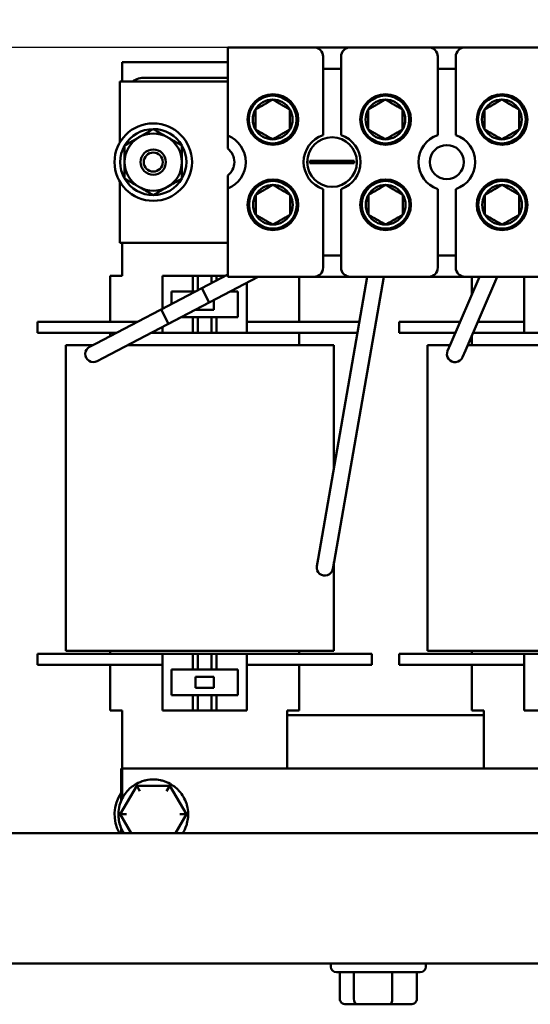
# Model space of a CAD drawing. Units: inches. Extents: x 0.05 to 2.15, y 0.02 to 1.67.
# Drawn here: x 0.65 to 0.75, y 0.71 to 0.89 of the extents above; entities that cross this region are included whole.
import ezdxf

# ---------------------------------------------------------------- set-up
doc = ezdxf.new("R2010")
doc.units = ezdxf.units.IN
doc.header["$LTSCALE"] = 0.1
doc.header["$MEASUREMENT"] = 0
doc.layers.add('Dimension (ANSI)', color=7, linetype='Continuous', lineweight=25)
doc.layers.add('Visible (ANSI)', color=7, linetype='Continuous', lineweight=50)
doc.styles.add('Note Text (ANSI)', font='tahoma.ttf')
doc.dimstyles.new('Default (ANSI)', dxfattribs={"dimscale": 0.1, "dimtxt": 0.1200000047683716, "dimasz": 0.0984251946210861, "dimexe": 0.125, "dimexo": 0.0625, "dimgap": 0.031496062992126, "dimtad": 0, "dimtih": 1, "dimtoh": 1, "dimrnd": 1e-08, "dimzin": 0, "dimdsep": 46, "dimtxsty": 'Note Text (ANSI)', "dimcen": 0.09, "dimdle": 0.3937007874015748, "dimclrd": 256, "dimclre": 256, "dimclrt": 256, "dimadec": 0, "dimazin": 1, "dimtfac": 1, "dimtofl": 0, "dimtmove": 0, "dimatfit": 3, "dimfxl": 1, "dimtolj": 1, "dimtzin": 4, "dimlwd": -1, "dimlwe": -1, "dimarcsym": 0})

# ---------------------------------------------------------------- blocks, each defined once
blk = doc.blocks.new('*D47')
at = {"layer": 'Defpoints', "color": 0, "transparency": 16777216}
for p in [(0.6058694259271905, 1.029366420503479), (0.542877299942938, 0.8820330871701477), (0.7343360925938593, 0.8820330871701477)]:
    blk.add_point(p, dxfattribs=at)
at = {"layer": 'Dimension (ANSI)', "transparency": 16777216}
for p, q in [((0.5996194259271905, 1.029366420503479), (0.5303772999429381, 1.029366420503479)), ((0.542877299942938, 1.019523901041371), (0.542877299942938, 0.964974276390876)), ((0.542877299942938, 0.8918756066322563), (0.542877299942938, 0.9464252312827511)), ((0.7280860925938594, 0.8820330871701477), (0.5303772999429381, 0.8820330871701477))]:
    blk.add_line(p, q, dxfattribs=at)
for points in [[(0.5412368800325865, 1.019523901041371), (0.5445177198532895, 1.019523901041371), (0.542877299942938, 1.029366420503479)], [(0.5412368800325865, 0.8918756066322563), (0.5445177198532895, 0.8918756066322563), (0.542877299942938, 0.8820330871701477)]]:
    blk.add_solid(points, dxfattribs=at)
at = {"layer": 'Dimension (ANSI)', "transparency": 16777216, "insert": (0.5273877090984362, 0.9618246700916632), "char_height": 0.0120000004768372, "attachment_point": 1, "style": 'Note Text (ANSI)'}
blk.add_mtext('\\A1;4.42', dxfattribs=at)

msp = doc.modelspace()

# ---------------------------------------------------------------- linework, layer by layer
at = {"layer": 'Visible (ANSI)'}
for p, q in [((0.6912694259271928, 0.8660043812359411), (0.6912694259271928, 0.8820330871701472)), ((0.6912694259271928, 0.8820330871701472), (0.706902759260526, 0.882033087170147)), ((0.706902759260526, 0.882033087170147), (0.7135027592605259, 0.882033087170147)), ((0.7135027592605259, 0.882033087170147), (0.7277360925938592, 0.8820330871701472)), ((0.7277360925938592, 0.8820330871701472), (0.7343360925938592, 0.8820330871701472)), ((0.7343360925938592, 0.8820330871701472), (0.7485694259271926, 0.8820330871701472)), ((0.7085694259271927, 0.8661014542220545), (0.7085694259271927, 0.8803664205034804)), ((0.7118360925938593, 0.8803664205034806), (0.7118360925938593, 0.8661014542220543)), ((0.7294027592605258, 0.8661014542220543), (0.7294027592605258, 0.8803664205034806)), ((0.7326694259271926, 0.8803664205034806), (0.7326694259271926, 0.8661014542220543)), ((0.6720694259271927, 0.8758664205034802), (0.6720694259271927, 0.8793664205034806)), ((0.6720694259271927, 0.8793664205034806), (0.6912694259271925, 0.8793664205034804)), ((0.7118360925938593, 0.8781497538368142), (0.7085694259271927, 0.8781497538368142)), ((0.7326694259271926, 0.8781497538368139), (0.7294027592605258, 0.8781497538368139)), ((0.6716694259271927, 0.8647583115971061), (0.6716694259271927, 0.8758664205034806)), ((0.6716694259271927, 0.8758664205034806), (0.6912694259271924, 0.8758664205034806)), ((0.6912694259271924, 0.8765330871701479), (0.6762360925938593, 0.8765330871701479)), ((0.6912694259271928, 0.8636492435795972), (0.6912694259271928, 0.8660043812359411)), ((0.7061899973448205, 0.8614178686615135), (0.7076842129610039, 0.8614178686615135)), ((0.7076842129610039, 0.8609816390121148), (0.7061899973448205, 0.8609816390121148)), ((0.7076842129610039, 0.8614178686615135), (0.7127213055600481, 0.8614178686615135)), ((0.7127213055600481, 0.8609816390121148), (0.7076842129610039, 0.8609816390121148)), ((0.7127213055600481, 0.8614178686615135), (0.7142155211762315, 0.8614178686615135)), ((0.7142155211762315, 0.8609816390121148), (0.7127213055600481, 0.8609816390121148)), ((0.6912694259271928, 0.8563951264376868), (0.6912694259271928, 0.8587502640940307)), ((0.6716694259271927, 0.8465330871701473), (0.6716694259271927, 0.8576411960765218)), ((0.6912694259271928, 0.8403664205034806), (0.6912694259271928, 0.8563951264376868)), ((0.7085694259271927, 0.8420330871701474), (0.7085694259271927, 0.8562980534515734)), ((0.7118360925938593, 0.8562980534515734), (0.7118360925938593, 0.8420330871701474)), ((0.7294027592605258, 0.8420330871701474), (0.7294027592605258, 0.8562980534515734)), ((0.7326694259271926, 0.8562980534515734), (0.7326694259271926, 0.8420330871701474)), ((0.6912694259271923, 0.8465330871701473), (0.6716694259271927, 0.8465330871701473)), ((0.6720694259271927, 0.840533087170148), (0.6720694259271927, 0.8465330871701473)), ((0.7085694259271927, 0.844249753836814), (0.7118360925938593, 0.844249753836814)), ((0.7294027592605258, 0.844249753836814), (0.7326694259271926, 0.844249753836814)), ((0.6791653285622831, 0.8344403898802815), (0.6912694259271924, 0.8407919472097146)), ((0.6720694259271927, 0.840533087170148), (0.669902759260526, 0.840533087170148)), ((0.669902759260526, 0.8321997538368145), (0.669902759260526, 0.840533087170148)), ((0.6794027592605261, 0.840533087170148), (0.6794027592605261, 0.834564980309968)), ((0.6849207006946548, 0.840533087170148), (0.6794027592605261, 0.840533087170148)), ((0.6805283208533915, 0.8318429495135312), (0.6967714117047082, 0.8403664205034806)), ((0.6849207006946548, 0.840533087170148), (0.6858194259271926, 0.840533087170148)), ((0.6849207006946548, 0.8376997538368147), (0.6849207006946548, 0.840533087170148)), ((0.6858194259271927, 0.840533087170148), (0.6883194259271928, 0.840533087170148)), ((0.6858194259271926, 0.840533087170148), (0.6858194259271926, 0.8379320902206456)), ((0.6883194259271928, 0.840533087170148), (0.6883194259271928, 0.8392439512248056)), ((0.6883194259271928, 0.840533087170148), (0.6892181511597305, 0.840533087170148)), ((0.6892181511597305, 0.840533087170148), (0.6892181511597305, 0.8397155522592143)), ((0.6907761190167311, 0.840533087170148), (0.6892181511597305, 0.840533087170148)), ((0.706902759260526, 0.8403664205034806), (0.6912694259271928, 0.8403664205034806)), ((0.6947360925938594, 0.8301997538368145), (0.6947360925938594, 0.839298398194463)), ((0.7042360925938592, 0.8321997538368145), (0.7042360925938592, 0.8403664205034806)), ((0.7135027592605259, 0.8403664205034806), (0.706902759260526, 0.8403664205034806)), ((0.707665374061798, 0.7890922705562501), (0.7165977480308687, 0.8403664205034806)), ((0.7105551844728022, 0.7885888420778187), (0.7195752597775491, 0.8403664205034806)), ((0.7277360925938592, 0.8403664205034806), (0.7135027592605259, 0.8403664205034806)), ((0.7343360925938592, 0.8403664205034806), (0.7277360925938592, 0.8403664205034806)), ((0.7369739470921403, 0.8403664205034806), (0.7317064141163752, 0.8281313392943656)), ((0.7485694259271926, 0.8403664205034806), (0.7343360925938592, 0.8403664205034806)), ((0.7401675827037899, 0.8403664205034806), (0.7344006615167539, 0.8269713930068171)), ((0.7355694259271927, 0.8371040905679835), (0.7355694259271927, 0.8403664205034806)), ((0.7450694259271926, 0.8403664205034806), (0.7450694259271926, 0.8301997538368144)), ((0.6865444205132776, 0.8383125270709307), (0.667358781440691, 0.8282449703752433)), ((0.6810694259271927, 0.8376997538368147), (0.6849207006946548, 0.8376997538368147)), ((0.6810694259271927, 0.8354395543127413), (0.6810694259271927, 0.8376997538368147)), ((0.6853766648742033, 0.8376997538368147), (0.6849207006946548, 0.8376997538368147)), ((0.6865444205132776, 0.8383125270709307), (0.687907412804386, 0.8357150867041804)), ((0.6916895725117418, 0.8376997538368147), (0.6930694259271926, 0.8376997538368147)), ((0.6930694259271926, 0.8376997538368147), (0.6930694259271927, 0.8330330871701479)), ((0.687907412804386, 0.8357150867041804), (0.6687217737317994, 0.8256475300084929)), ((0.6887360925938593, 0.8361499317844785), (0.6887360925938593, 0.8343664205034812)), ((0.6805283208533915, 0.8318429495135312), (0.6791653285622831, 0.8344403898802815)), ((0.685402759260526, 0.8343664205034812), (0.685402759260526, 0.8344007837789316)), ((0.6887360925938593, 0.8343664205034812), (0.685402759260526, 0.8343664205034812)), ((0.6567360925938595, 0.8321997538368145), (0.6609027592605261, 0.8321997538368145)), ((0.6567360925938595, 0.8301997538368145), (0.6567360925938595, 0.8321997538368145)), ((0.6748953715387084, 0.8321997538368145), (0.6609027592605261, 0.8321997538368145)), ((0.6849207006946548, 0.8330330871701479), (0.6827963539240491, 0.8330330871701479)), ((0.6849207006946548, 0.8330330871701479), (0.6858194259271926, 0.8330330871701479)), ((0.6849207006946548, 0.8301997538368145), (0.6849207006946548, 0.8330330871701479)), ((0.6858194259271927, 0.8330330871701479), (0.6883194259271928, 0.8330330871701479)), ((0.6858194259271926, 0.8330330871701479), (0.6858194259271926, 0.8301997538368145)), ((0.6883194259271928, 0.8330330871701479), (0.6883194259271928, 0.8301997538368145)), ((0.6883194259271928, 0.8330330871701479), (0.6892181511597305, 0.8330330871701479)), ((0.6892181511597305, 0.8330330871701479), (0.6892181511597305, 0.8301997538368145)), ((0.6930694259271927, 0.8330330871701479), (0.6892181511597305, 0.8330330871701479)), ((0.7132360925938591, 0.8321997538368145), (0.6947360925938594, 0.8321997538368145)), ((0.7132360925938591, 0.8321997538368145), (0.7151750482723651, 0.8321997538368145)), ((0.7224027592605259, 0.8321997538368145), (0.7265694259271926, 0.8321997538368145)), ((0.7224027592605259, 0.8301997538368144), (0.7224027592605259, 0.8321997538368145)), ((0.7334579764799717, 0.8321997538368145), (0.7265694259271926, 0.8321997538368145)), ((0.7450694259271926, 0.8321997538368145), (0.7366516120916216, 0.8321997538368145)), ((0.6567360925938595, 0.8301997538368145), (0.6609027592605261, 0.8301997538368145)), ((0.671083992143983, 0.8301997538368145), (0.6609027592605261, 0.8301997538368145)), ((0.669902759260526, 0.829579908494159), (0.669902759260526, 0.8301997538368145)), ((0.6794027592605261, 0.8301997538368145), (0.6773968997815213, 0.8301997538368145)), ((0.6794027592605261, 0.8312523173689472), (0.6794027592605261, 0.8301997538368145)), ((0.6794027592605261, 0.8301997538368145), (0.6849207006946548, 0.8301997538368145)), ((0.6858194259271926, 0.8301997538368145), (0.6849207006946548, 0.8301997538368145)), ((0.6883194259271928, 0.8301997538368145), (0.6858194259271927, 0.8301997538368145)), ((0.6892181511597305, 0.8301997538368145), (0.6883194259271928, 0.8301997538368145)), ((0.6892181511597305, 0.8301997538368145), (0.6947360925938594, 0.8301997538368145)), ((0.7132360925938591, 0.8301997538368145), (0.6947360925938594, 0.8301997538368145)), ((0.7042360925938592, 0.8279131842642138), (0.7042360925938592, 0.8301997538368144)), ((0.7132360925938591, 0.8301997538368145), (0.7148266320049764, 0.8301997538368145)), ((0.7224027592605259, 0.8301997538368144), (0.7265694259271926, 0.8301997538368144)), ((0.7325969224525019, 0.8301997538368144), (0.7265694259271926, 0.8301997538368144)), ((0.7450694259271926, 0.8301997538368144), (0.7357905580641515, 0.8301997538368144)), ((0.7450694259271926, 0.8301997538368144), (0.7505873673613213, 0.8301997538368144)), ((0.7355694259271927, 0.8279131842642135), (0.7355694259271927, 0.8296861225665239)), ((0.6667265000672065, 0.8279131842642136), (0.6618861735572611, 0.8279131842642136)), ((0.6618861735572611, 0.7724131842642139), (0.6618861735572611, 0.8279131842642136)), ((0.6673587814406909, 0.8282449703752433), (0.6661781267287396, 0.8276254284247393)), ((0.6730394077047128, 0.8279131842642135), (0.7055528402230966, 0.8279131842642135)), ((0.7105528402231485, 0.8279131842642135), (0.7055528402230966, 0.8279131842642135)), ((0.7105528402231485, 0.8056670773699016), (0.7105528402231485, 0.8279131842642135)), ((0.7316124924827127, 0.8279131842642136), (0.7275528402239276, 0.8279131842642136)), ((0.7275528402239276, 0.7724131842642138), (0.7275528402239276, 0.8279131842642136)), ((0.7317064141163752, 0.8281313392943656), (0.7311791658038534, 0.826906681385102)), ((0.7338734132042319, 0.825746735097554), (0.7344006615167539, 0.8269713930068171)), ((0.7348061280943626, 0.8279131842642136), (0.7644451344420322, 0.8279131842642136)), ((0.6675411190198481, 0.8250279880579892), (0.6687217737317996, 0.8256475300084929)), ((0.707665374061798, 0.7890922705562501), (0.7074365429352382, 0.7877787203694301)), ((0.7103263533462424, 0.7872752918909987), (0.7105551844728022, 0.7885888420778187)), ((0.7105528402231484, 0.7724131842642138), (0.7105528402231484, 0.7885753854750526)), ((0.6567360925938595, 0.7718664205034815), (0.6609027592605261, 0.7718664205034815)), ((0.6567360925938595, 0.7718664205034815), (0.6567360925938595, 0.7698664205034814)), ((0.679402759260526, 0.7718664205034815), (0.6609027592605261, 0.7718664205034815)), ((0.666886173556482, 0.7724131842642139), (0.6618861735572611, 0.7724131842642139)), ((0.666886173556482, 0.7724131842642138), (0.7055528402230966, 0.7724131842642138)), ((0.669902759260526, 0.7718664205034815), (0.669902759260526, 0.7724131842642139)), ((0.6849207006946548, 0.7718664205034815), (0.679402759260526, 0.7718664205034815)), ((0.679402759260526, 0.7718664205034815), (0.679402759260526, 0.7615330871701481)), ((0.6849207006946548, 0.7718664205034815), (0.6858194259271926, 0.7718664205034815)), ((0.6849207006946548, 0.7690330871701482), (0.6849207006946548, 0.7718664205034815)), ((0.6858194259271926, 0.7718664205034815), (0.6858194259271926, 0.7690330871701482)), ((0.6858194259271926, 0.7718664205034815), (0.6883194259271926, 0.7718664205034815)), ((0.6883194259271928, 0.7718664205034815), (0.6883194259271928, 0.7690330871701482)), ((0.6883194259271928, 0.7718664205034815), (0.6892181511597305, 0.7718664205034815)), ((0.6892181511597305, 0.7718664205034815), (0.6892181511597305, 0.7690330871701482)), ((0.6947360925938592, 0.7718664205034815), (0.6892181511597305, 0.7718664205034815)), ((0.6947360925938592, 0.7718664205034815), (0.6947360925938592, 0.761533087170148)), ((0.7132360925938591, 0.7718664205034815), (0.6947360925938594, 0.7718664205034815)), ((0.7042360925938592, 0.7718664205034815), (0.7042360925938592, 0.7724131842642139)), ((0.7105528402231485, 0.7724131842642138), (0.7055528402230966, 0.7724131842642138)), ((0.7132360925938591, 0.7718664205034815), (0.7174027592605258, 0.7718664205034815)), ((0.7174027592605258, 0.7718664205034813), (0.7174027592605258, 0.7698664205034813)), ((0.7224027592605259, 0.7718664205034813), (0.7265694259271926, 0.7718664205034813)), ((0.7224027592605259, 0.7718664205034813), (0.7224027592605261, 0.7698664205034813)), ((0.7450694259271926, 0.7718664205034813), (0.7265694259271926, 0.7718664205034813)), ((0.7325528402231486, 0.7724131842642138), (0.7275528402239279, 0.7724131842642138)), ((0.7325528402231485, 0.7724131842642139), (0.7712195068897632, 0.7724131842642139)), ((0.7355694259271927, 0.7718664205034811), (0.7355694259271927, 0.7724131842642138)), ((0.7505873673613215, 0.7718664205034813), (0.7450694259271926, 0.7718664205034813)), ((0.7450694259271926, 0.7718664205034813), (0.7450694259271926, 0.761533087170148)), ((0.6609027592605261, 0.7698664205034814), (0.6567360925938595, 0.7698664205034814)), ((0.6609027592605261, 0.7698664205034814), (0.679402759260526, 0.7698664205034814)), ((0.669902759260526, 0.7698664205034813), (0.669902759260526, 0.7615330871701481)), ((0.6947360925938592, 0.7698664205034814), (0.7132360925938591, 0.7698664205034814)), ((0.7042360925938592, 0.7698664205034813), (0.7042360925938592, 0.761533087170148)), ((0.7174027592605258, 0.7698664205034813), (0.7132360925938591, 0.7698664205034813)), ((0.7265694259271926, 0.7698664205034813), (0.7224027592605259, 0.7698664205034813)), ((0.7265694259271926, 0.7698664205034813), (0.7450694259271926, 0.7698664205034813)), ((0.7355694259271927, 0.7698664205034813), (0.7355694259271927, 0.761533087170148)), ((0.6810694259271927, 0.769033087170148), (0.6849207006946548, 0.7690330871701482)), ((0.6810694259271927, 0.7643664205034814), (0.6810694259271927, 0.769033087170148)), ((0.6858194259271926, 0.7690330871701482), (0.6849207006946548, 0.7690330871701482)), ((0.685402759260526, 0.7656997538368148), (0.685402759260526, 0.7676997538368148)), ((0.685402759260526, 0.7676997538368148), (0.6887360925938593, 0.7676997538368148)), ((0.6883194259271926, 0.7690330871701482), (0.6858194259271926, 0.7690330871701482)), ((0.6892181511597304, 0.7690330871701482), (0.6883194259271928, 0.7690330871701482)), ((0.6887360925938593, 0.7676997538368148), (0.6887360925938593, 0.7656997538368148)), ((0.6892181511597304, 0.7690330871701482), (0.6930694259271926, 0.7690330871701482)), ((0.6930694259271926, 0.7690330871701482), (0.6930694259271926, 0.7643664205034814)), ((0.6887360925938593, 0.7656997538368148), (0.685402759260526, 0.7656997538368148)), ((0.6849207006946548, 0.7643664205034814), (0.6810694259271927, 0.7643664205034814)), ((0.6849207006946548, 0.7643664205034814), (0.6858194259271926, 0.7643664205034814)), ((0.6849207006946548, 0.7615330871701481), (0.6849207006946548, 0.7643664205034814)), ((0.6858194259271926, 0.7643664205034814), (0.6883194259271926, 0.7643664205034814)), ((0.6858194259271926, 0.7643664205034814), (0.6858194259271926, 0.761533087170148)), ((0.6883194259271928, 0.7643664205034814), (0.6883194259271928, 0.761533087170148)), ((0.6883194259271928, 0.7643664205034814), (0.6892181511597305, 0.7643664205034814)), ((0.6892181511597305, 0.7643664205034814), (0.6892181511597304, 0.761533087170148)), ((0.6930694259271926, 0.7643664205034814), (0.6892181511597305, 0.7643664205034814)), ((0.669902759260526, 0.7615330871701481), (0.6720694259271927, 0.7615330871701481)), ((0.6720694259271927, 0.7615330871701481), (0.6720694259271927, 0.7510330871701477)), ((0.679402759260526, 0.7615330871701481), (0.6849207006946548, 0.7615330871701481)), ((0.6858194259271926, 0.761533087170148), (0.6849207006946548, 0.7615330871701481)), ((0.6883194259271926, 0.761533087170148), (0.6858194259271926, 0.761533087170148)), ((0.6892181511597304, 0.761533087170148), (0.6883194259271928, 0.761533087170148)), ((0.6892181511597304, 0.761533087170148), (0.6947360925938592, 0.761533087170148)), ((0.7020694259271926, 0.761533087170148), (0.7020694259271926, 0.7510330871701476)), ((0.7020694259271926, 0.761533087170148), (0.7042360925938592, 0.761533087170148)), ((0.7020694259271929, 0.760699753836814), (0.7377360925938595, 0.760699753836814)), ((0.7355694259271927, 0.761533087170148), (0.7377360925938592, 0.761533087170148)), ((0.7377360925938592, 0.761533087170148), (0.7377360925938592, 0.7510330871701476)), ((0.7450694259271926, 0.761533087170148), (0.7505873673613215, 0.761533087170148)), ((0.6719027592605262, 0.7451661952679705), (0.6719027592605262, 0.7510330871701472)), ((0.6719027592605262, 0.7510330871701472), (0.6720694259271932, 0.7510330871701472)), ((0.6720694259271929, 0.7455281809615603), (0.6720694259271929, 0.7510330871701472)), ((0.6720694259271929, 0.7510330871701472), (0.8324027592605263, 0.7510330871701473)), ((0.6747333152160176, 0.7478994328031018), (0.6717316498286099, 0.7426991118288377)), ((0.6745688394957025, 0.7481842427759287), (0.6747333152160176, 0.7478994328031018)), ((0.6807377579812675, 0.747900074811078), (0.6747333152160176, 0.7478994328031017)), ((0.6753107724040643, 0.746899494540354), (0.6747333152160178, 0.7478994328031017)), ((0.6807377579812675, 0.747900074811078), (0.6801605146375352, 0.746900013085258)), ((0.6807377579812675, 0.747900074811078), (0.680902172792829, 0.7481849199495901)), ((0.6837405353591092, 0.7427003958447904), (0.6807377579812675, 0.7479000748110782)), ((0.6714027592967329, 0.7426990766631523), (0.6717316498286098, 0.7426991118288377)), ((0.6728863503603887, 0.7426992352919101), (0.6717316498286099, 0.7426991118288377)), ((0.6717316498286099, 0.7426991118288377), (0.6737236293745934, 0.739249753836814)), ((0.681748798170013, 0.739249753836814), (0.6837405353591091, 0.7427003958447904)), ((0.6825858348273304, 0.7427002723817181), (0.6837405353591091, 0.7427003958447904)), ((0.6837405353591092, 0.7427003958447904), (0.6840694258909861, 0.7427004310104758)), ((0.6401027592605243, 0.7392497538368136), (0.897102759260526, 0.7392497538368124)), ((0.6719027592605262, 0.7392497538368142), (0.6719027592605262, 0.7402333124056577)), ((0.6720694259271929, 0.7392497538368139), (0.6720694259271929, 0.7398713267120673)), ((0.897102759260526, 0.7155830871701458), (0.640102759260524, 0.7155830871701473)), ((0.7099860925938573, 0.7150164205034802), (0.7099860925938573, 0.7155830871701468)), ((0.7272194259271906, 0.71501642050348), (0.7272194259271906, 0.7155830871701467)), ((0.7262194259271907, 0.7140164205034801), (0.7109860925938573, 0.7140164205034801)), ((0.7115898419829867, 0.7091830871701469), (0.7115898419829867, 0.7140164205034801)), ((0.7141284455479894, 0.7091830871701469), (0.7141284455479895, 0.7140164205034801)), ((0.7211413628255268, 0.7091830871701469), (0.7211413628255268, 0.7140164205034801)), ((0.7256156765380612, 0.7091830871701467), (0.7256156765380612, 0.7140164205034801)), ((0.7127301537354317, 0.7081830871701469), (0.7148559762329544, 0.7081830871701468)), ((0.7148559762329544, 0.7081830871701468), (0.7207285817580465, 0.7081830871701468)), ((0.7207285817580465, 0.7081830871701468), (0.7244753647856161, 0.7081830871701468))]:
    msp.add_line(p, q, dxfattribs=at)
for centre, radius in [((0.6994645172980426, 0.8689330871701494), 0.0046), ((0.6994127920673199, 0.8689400999269116), 0.0043333333333333), ((0.7199226435460381, 0.8689330871701494), 0.0046), ((0.7198843673631368, 0.8689400999269116), 0.0043333333333333), ((0.7410893102127046, 0.8689330871701494), 0.0046), ((0.7410305711718527, 0.8689400999269116), 0.0043333333333333), ((0.6777360925938594, 0.8611997538368139), 0.0070333333333333), ((0.7102027592605259, 0.8611997538368139), 0.0045), ((0.7310360925938592, 0.8611997538368139), 0.0031), ((0.6777360925938594, 0.8611997538368139), 0.0022971519555888), ((0.6777360925938594, 0.8611997538368138), 0.0017333333333333), ((0.6994559768793714, 0.8534400999269116), 0.0046), ((0.6994559768793717, 0.8534400999269116), 0.0043333333333333), ((0.7199275521751884, 0.8534400999269116), 0.0046), ((0.7199275521751884, 0.8534400999269116), 0.0043333333333333), ((0.7410737559839043, 0.8534400999269116), 0.0046), ((0.7410737559839043, 0.8534400999269116), 0.0043333333333333)]:
    msp.add_circle(centre, radius, dxfattribs=at)
for centre, radius, start, end in [((0.706902759260526, 0.8803664205034806), 0.0016666666666667, 0, 90.00000000000479), ((0.7135027592605259, 0.8803664205034802), 0.0016666666666667, 90, 180), ((0.7277360925938592, 0.8803664205034806), 0.0016666666666667, 0, 90), ((0.7343360925938592, 0.8803664205034806), 0.0016666666666667, 90, 180), ((0.6762360925938593, 0.8723664205034811), 0.0041666666666667, 90, 122.859880378905), ((0.7415559768793714, 0.8690478472760879), 0.0046, 106.8099793480305, 134.3466426458258), ((0.6994127920673199, 0.8689400999269116), 0.0036084391824351, 90, 150.0000000000006), ((0.6994127920673199, 0.8689400999269116), 0.0036084391824351, 29.99999999999939, 90), ((0.7198843673631368, 0.8689400999269116), 0.0036084391824351, 90, 150.0000000000006), ((0.7198843673631368, 0.8689400999269116), 0.0036084391824351, 29.99999999999939, 90), ((0.7410305711718527, 0.8689400999269116), 0.0036084391824351, 90, 150.0000000000006), ((0.7410305711718527, 0.8689400999269116), 0.0036084391824351, 29.99999999999939, 90), ((0.6994127920673199, 0.8689400999269116), 0.0036084391824351, 150.0000000000006, 209.9999999999994), ((0.6994127920673199, 0.8689400999269116), 0.0036084391824351, 330.0000000000006, 29.99999999999941), ((0.7198843673631368, 0.8689400999269116), 0.0036084391824351, 150.0000000000006, 209.9999999999994), ((0.7198843673631368, 0.8689400999269116), 0.0036084391824351, 330.0000000000006, 29.99999999999941), ((0.7410305711718527, 0.8689400999269116), 0.0036084391824351, 150.0000000000006, 209.9999999999994), ((0.7410305711718527, 0.8689400999269116), 0.0036084391824351, 330.0000000000006, 29.99999999999941), ((0.6777360925938594, 0.8611997538368139), 0.0060044427995721, 90.05603954500513, 150.0560395450063), ((0.6777360925938594, 0.8611997538368139), 0.0052, 60.05603954500561, 120.0560395450063), ((0.6777360925938594, 0.8611997538368139), 0.0060044427995721, 30.05603954500469, 90.05603954500378), ((0.6893694259271927, 0.8611997538368139), 0.0051666666666666, 291.5764238329238, 68.42357616707618), ((0.6994127920673199, 0.8689400999269116), 0.0036084391824351, 209.9999999999994, 270), ((0.6994127920673199, 0.8689400999269116), 0.0036084391824351, 270, 330.0000000000006), ((0.7102027592605259, 0.8611997538368139), 0.0051666666666666, 108.4289858955955, 251.5710141044035), ((0.7102027592605259, 0.8611997538368139), 0.0051666666666666, 288.428985895597, 71.57101410440642), ((0.7198843673631368, 0.8689400999269116), 0.0036084391824351, 209.9999999999994, 270), ((0.7198843673631368, 0.8689400999269116), 0.0036084391824351, 270, 330.0000000000006), ((0.7310360925938592, 0.8611997538368139), 0.0051666666666666, 108.4289858955955, 251.5710141044035), ((0.7310360925938592, 0.8611997538368139), 0.0051666666666666, 288.4289858955956, 71.57101410440346), ((0.7410305711718527, 0.8689400999269116), 0.0036084391824351, 209.9999999999994, 270), ((0.7410305711718527, 0.8689400999269116), 0.0036084391824351, 270, 330.0000000000006), ((0.6777360925938594, 0.8611997538368139), 0.0060044427995721, 150.0560395450051, 210.0560395450058), ((0.6777360925938594, 0.8611997538368139), 0.0052, 120.0560395450042, 180.0560395450027), ((0.6777360925938594, 0.8611997538368139), 0.0052, 0.0560395450027218, 60.05603954500617), ((0.6777360925938594, 0.8611997538368139), 0.0060044427995721, 330.0560395450051, 30.05603954500585), ((0.7415559768793714, 0.8690478472760879), 0.0046, 248.8318100743714, 280.8214623966855), ((0.6893694259271927, 0.8611997538368139), 0.0031, 307.7997224354293, 52.20027756457285), ((0.6777360925938594, 0.8611997538368139), 0.0052, 180.0560395450027, 240.0560395450062), ((0.6777360925938594, 0.8611997538368139), 0.0052, 300.0560395450043, 0.0560395450027596), ((0.7102027592605259, 0.8611997538368139), 0.0040186853906333, 176.8887331394651, 183.1112668605368), ((0.7102027592605259, 0.8611997538368139), 0.0040186853906333, 356.8887331394651, 3.111266860536865), ((0.6777360925938594, 0.8611997538368139), 0.0060044427995721, 210.0560395450047, 270.0560395450038), ((0.6777360925938594, 0.8611997538368139), 0.0060044427995721, 270.0560395450052, 330.0560395450051), ((0.6994559768793717, 0.8534400999269116), 0.0036084391824351, 90, 150.0000000000006), ((0.6994559768793717, 0.8534400999269116), 0.0036084391824351, 29.99999999999939, 90), ((0.7199275521751884, 0.8534400999269116), 0.0036084391824351, 90, 150.0000000000006), ((0.7199275521751884, 0.8534400999269116), 0.0036084391824351, 29.99999999999939, 90), ((0.7410737559839043, 0.8534400999269116), 0.0036084391824351, 90, 150.0000000000006), ((0.741864718724566, 0.853552918452795), 0.0046, 103.0996884158845, 122.3811104019137), ((0.7410737559839043, 0.8534400999269116), 0.0036084391824351, 29.99999999999939, 90), ((0.6777360925938594, 0.8611997538368139), 0.0052, 240.0560395450056, 300.0560395450063), ((0.6994559768793717, 0.8534400999269116), 0.0036084391824351, 150.0000000000006, 209.9999999999994), ((0.6994559768793717, 0.8534400999269116), 0.0036084391824351, 330.0000000000006, 29.99999999999941), ((0.7199275521751884, 0.8534400999269116), 0.0036084391824351, 150.0000000000006, 209.9999999999994), ((0.7199275521751884, 0.8534400999269116), 0.0036084391824351, 330.0000000000006, 29.99999999999941), ((0.7410737559839043, 0.8534400999269116), 0.0036084391824351, 150.0000000000006, 209.9999999999994), ((0.7410737559839043, 0.8534400999269116), 0.0036084391824351, 330.0000000000006, 29.99999999999941), ((0.6994559768793717, 0.8534400999269116), 0.0036084391824351, 209.9999999999994, 270), ((0.6994559768793717, 0.8534400999269116), 0.0036084391824351, 270, 330.0000000000006), ((0.7199275521751884, 0.8534400999269116), 0.0036084391824351, 209.9999999999994, 270), ((0.7199275521751884, 0.8534400999269116), 0.0036084391824351, 270, 330.0000000000006), ((0.7410737559839043, 0.8534400999269116), 0.0036084391824351, 209.9999999999994, 270), ((0.7410737559839043, 0.8534400999269116), 0.0036084391824351, 270, 330.0000000000006), ((0.741864718724566, 0.853552918452795), 0.0046, 253.8540838165753, 273.1355058025898), ((0.706902759260526, 0.8420330871701474), 0.0016666666666667, 270, 0), ((0.7135027592605259, 0.8420330871701474), 0.0016666666666667, 180, 270), ((0.7277360925938592, 0.8420330871701474), 0.0016666666666667, 270, 0), ((0.7343360925938592, 0.8420330871701474), 0.0016666666666667, 180, 270), ((0.6668596228742939, 0.8263267082413642), 0.0014666666666667, 117.6879911842123, 297.6879911842124), ((0.7325262895040427, 0.8263267082413281), 0.0014666666666667, 156.7068163420564, 336.7068163420614), ((0.7088814481407403, 0.7875270061302144), 0.0014666666666667, 170.1177828155995, 350.1177828155995), ((0.6777360925938595, 0.742699753836814), 0.0063333333333333, 78.22855593476687, 101.7836964419336), ((0.6777360925938595, 0.742699753836814), 0.0070333333333333, 146.0355001507205, 209.3748526463762), ((0.6777360925938595, 0.742699753836814), 0.0063333333333333, 138.2285559347674, 161.7836964419334), ((0.6777360925938595, 0.742699753836814), 0.0063333333333333, 18.22855593476928, 41.78369644193426), ((0.6777360925938595, 0.742699753836814), 0.0063333333333333, 198.228555934768, 213.0066821776341), ((0.6777360925938595, 0.742699753836814), 0.0063333333333333, 326.993317822364, 341.7836964419334), ((0.7109860925938573, 0.7150164205034802), 0.001, 180, 270), ((0.7262194259271907, 0.71501642050348), 0.001, 270, 0)]:
    msp.add_arc(centre, radius, start, end, dxfattribs=at)
for centre, major_axis, ratio, start_param, end_param in [((0.7127301537354317, 0.7091830871701469), (0.0011403117524451, 0), 0.876953164654995, 3.141592653589798, 4.712388980384695), ((0.7148559762329544, 0.7091830871701469), (0, 0.001), 0.7275306849649592, 1.5707963267949, 3.141592653589793), ((0.7207285817580465, 0.7091830871701469), (0, 0.001), 0.4127810674801261, 3.141592653589833, 4.712388980384691), ((0.7244753647856161, 0.7091830871701469), (-0.0011403117524451, 0), 0.876953164654995, 1.570796326794903, 3.1415926535898)]:
    msp.add_ellipse(centre, major_axis=major_axis, ratio=ratio, start_param=start_param, end_param=end_param, dxfattribs=at)
for points, weights in [([(0.699412792067321, 0.8725485391093473), (0.6978502920673199, 0.8716464293137379), (0.6962877920673188, 0.8707443195181284)], [1.194898316068233, 1.379749728872701, 1.194898316068233]), ([(0.7025377920673211, 0.8707443195181284), (0.7009752920673198, 0.8716464293137377), (0.6994127920673189, 0.8725485391093474)], [1.194898316068231, 1.379749728872698, 1.194898316068232]), ([(0.7198843673631379, 0.8725485391093473), (0.7183218673631366, 0.8716464293137379), (0.7167593673631356, 0.8707443195181284)], [1.194898316068233, 1.379749728872701, 1.194898316068233]), ([(0.7230093673631379, 0.8707443195181284), (0.7214468673631368, 0.8716464293137377), (0.7198843673631355, 0.8725485391093474)], [1.194898316068231, 1.379749728872698, 1.194898316068232]), ([(0.7410305711718538, 0.8725485391093473), (0.7394680711718528, 0.8716464293137381), (0.7379055711718516, 0.8707443195181284)], [1.194898316068233, 1.379749728872701, 1.194898316068233]), ([(0.7441555711718538, 0.8707443195181284), (0.7425930711718526, 0.8716464293137377), (0.7410305711718516, 0.8725485391093474)], [1.194898316068231, 1.379749728872698, 1.194898316068232]), ([(0.6962877920673199, 0.867135880335693), (0.6962877920673199, 0.8689400999269116), (0.6962877920673199, 0.8707443195181305)], [1.19489831606833, 1.379749728872811, 1.19489831606833]), ([(0.7025377920673199, 0.8671358803356927), (0.7025377920673199, 0.8689400999269116), (0.7025377920673199, 0.8707443195181305)], [1.194898316068234, 1.3797497288727, 1.194898316068233]), ([(0.7167593673631368, 0.867135880335693), (0.7167593673631368, 0.8689400999269116), (0.7167593673631368, 0.8707443195181305)], [1.19489831606833, 1.379749728872811, 1.19489831606833]), ([(0.7230093673631367, 0.8671358803356927), (0.7230093673631367, 0.8689400999269116), (0.7230093673631367, 0.8707443195181305)], [1.194898316068234, 1.3797497288727, 1.194898316068233]), ([(0.7379055711718527, 0.867135880335693), (0.7379055711718527, 0.8689400999269116), (0.7379055711718527, 0.8707443195181305)], [1.19489831606833, 1.379749728872811, 1.19489831606833]), ([(0.7441555711718526, 0.8671358803356927), (0.7441555711718526, 0.8689400999269116), (0.7441555711718526, 0.8707443195181305)], [1.194898316068234, 1.3797497288727, 1.194898316068233]), ([(0.6751316892435658, 0.8657005407890013), (0.676337671472709, 0.8663983885634774), (0.6777302198019765, 0.8672041937643715)], [1, 1.037954849302034, 1]), ([(0.6777302198019765, 0.8672041937643715), (0.6791243417410862, 0.8664011141356756), (0.6803316867563284, 0.865705626775963)], [1, 1.037954849302048, 1]), ([(0.6962877920673188, 0.8671358803356946), (0.6978502920673199, 0.8662337705400851), (0.699412792067321, 0.8653316607444757)], [1.194898316068232, 1.379749728872698, 1.194898316068232]), ([(0.6994127920673189, 0.8653316607444757), (0.7009752920673198, 0.8662337705400851), (0.7025377920673211, 0.8671358803356946)], [1.194898316068232, 1.379749728872697, 1.194898316068232]), ([(0.7167593673631356, 0.8671358803356946), (0.7183218673631366, 0.8662337705400851), (0.7198843673631379, 0.8653316607444757)], [1.194898316068232, 1.379749728872698, 1.194898316068232]), ([(0.7198843673631355, 0.8653316607444757), (0.7214468673631368, 0.8662337705400851), (0.7230093673631379, 0.8671358803356946)], [1.194898316068232, 1.379749728872697, 1.194898316068232]), ([(0.7379055711718516, 0.8671358803356946), (0.7394680711718526, 0.8662337705400853), (0.7410305711718538, 0.8653316607444757)], [1.194898316068232, 1.379749728872698, 1.194898316068232]), ([(0.7410305711718516, 0.8653316607444757), (0.7425930711718526, 0.8662337705400853), (0.7441555711718538, 0.8671358803356946)], [1.194898316068232, 1.379749728872697, 1.194898316068232]), ([(0.6725331586851554, 0.864196887813631), (0.6739257070144228, 0.8650026930145251), (0.6751316892435658, 0.8657005407890013)], [1, 1.037954849302033, 1]), ([(0.6725360950810968, 0.8611946678498521), (0.6725347322949977, 0.8625880029840406), (0.6725331586851554, 0.864196887813631)], [1, 1.037954849302041, 1]), ([(0.6803316867563284, 0.865705626775963), (0.6815390317715707, 0.8650101394162504), (0.6829331537106805, 0.8642070597875544)], [1, 1.037954849302046, 1]), ([(0.6829331537106805, 0.8642070597875544), (0.6829347273205228, 0.8625981749579642), (0.682936090106622, 0.8612048398237757)], [1, 1.037954849302042, 1]), ([(0.6725390314770383, 0.8581924478860734), (0.6725374578671959, 0.8598013327156635), (0.6725360950810968, 0.8611946678498521)], [1, 1.037954849302041, 1]), ([(0.682936090106622, 0.8612048398237757), (0.682937452892721, 0.859811504689587), (0.6829390265025634, 0.8582026198599967)], [1, 1.037954849302054, 1]), ([(0.6751404984313903, 0.8566938808976647), (0.6739331534161482, 0.8573893682573775), (0.6725390314770383, 0.8581924478860734)], [1, 1.037954849302053, 1]), ([(0.6829390265025634, 0.8582026198599967), (0.6815464781732958, 0.8573968146591026), (0.6803404959441527, 0.8566989668846265)], [1, 1.037954849302051, 1]), ([(0.6994559768793728, 0.8570485391093478), (0.6978934768793716, 0.856146429313738), (0.6963309768793704, 0.8552443195181286)], [1.194898316068233, 1.379749728872701, 1.194898316068233]), ([(0.7025809768793727, 0.8552443195181284), (0.7010184768793716, 0.856146429313738), (0.6994559768793704, 0.8570485391093475)], [1.194898316068231, 1.379749728872698, 1.194898316068232]), ([(0.7199275521751896, 0.8570485391093478), (0.7183650521751885, 0.856146429313738), (0.7168025521751872, 0.8552443195181286)], [1.194898316068233, 1.379749728872701, 1.194898316068233]), ([(0.7230525521751896, 0.8552443195181284), (0.7214900521751884, 0.856146429313738), (0.7199275521751874, 0.8570485391093475)], [1.194898316068231, 1.379749728872698, 1.194898316068232]), ([(0.7410737559839055, 0.8570485391093473), (0.7395112559839044, 0.856146429313738), (0.7379487559839033, 0.8552443195181286)], [1.194898316068233, 1.379749728872701, 1.194898316068233]), ([(0.7441987559839056, 0.8552443195181284), (0.7426362559839043, 0.856146429313738), (0.7410737559839033, 0.8570485391093475)], [1.194898316068231, 1.379749728872698, 1.194898316068232]), ([(0.6777419653857423, 0.8551953139092562), (0.6763478434466326, 0.8559983935379523), (0.6751404984313903, 0.8566938808976647)], [1, 1.037954849302056, 1]), ([(0.6803404959441527, 0.8566989668846265), (0.6791345137150095, 0.8560011191101503), (0.6777419653857423, 0.8551953139092562)], [1, 1.03795484930204, 1]), ([(0.6963309768793716, 0.8516358803356929), (0.6963309768793716, 0.8534400999269116), (0.6963309768793716, 0.8552443195181307)], [1.19489831606833, 1.379749728872811, 1.19489831606833]), ([(0.7025809768793716, 0.8516358803356929), (0.7025809768793716, 0.8534400999269116), (0.7025809768793716, 0.8552443195181307)], [1.194898316068234, 1.3797497288727, 1.194898316068233]), ([(0.7168025521751883, 0.8516358803356929), (0.7168025521751883, 0.8534400999269116), (0.7168025521751883, 0.8552443195181307)], [1.19489831606833, 1.379749728872811, 1.19489831606833]), ([(0.7230525521751884, 0.8516358803356929), (0.7230525521751884, 0.8534400999269116), (0.7230525521751884, 0.8552443195181307)], [1.194898316068234, 1.3797497288727, 1.194898316068233]), ([(0.7379487559839043, 0.8516358803356927), (0.7379487559839043, 0.8534400999269116), (0.7379487559839043, 0.8552443195181307)], [1.19489831606833, 1.379749728872811, 1.19489831606833]), ([(0.7441987559839044, 0.8516358803356927), (0.7441987559839044, 0.8534400999269116), (0.7441987559839044, 0.8552443195181304)], [1.194898316068234, 1.3797497288727, 1.194898316068233]), ([(0.6963309768793704, 0.8516358803356947), (0.6978934768793716, 0.8507337705400853), (0.6994559768793728, 0.8498316607444758)], [1.194898316068232, 1.379749728872698, 1.194898316068232]), ([(0.6994559768793704, 0.8498316607444758), (0.7010184768793716, 0.8507337705400853), (0.7025809768793727, 0.8516358803356949)], [1.194898316068232, 1.379749728872697, 1.194898316068232]), ([(0.7168025521751872, 0.8516358803356947), (0.7183650521751885, 0.8507337705400853), (0.7199275521751896, 0.8498316607444758)], [1.194898316068232, 1.379749728872698, 1.194898316068232]), ([(0.7199275521751874, 0.8498316607444758), (0.7214900521751884, 0.8507337705400853), (0.7230525521751896, 0.8516358803356949)], [1.194898316068232, 1.379749728872697, 1.194898316068232]), ([(0.7379487559839033, 0.8516358803356947), (0.7395112559839044, 0.8507337705400853), (0.7410737559839055, 0.8498316607444758)], [1.194898316068232, 1.379749728872698, 1.194898316068232]), ([(0.7410737559839033, 0.8498316607444758), (0.7426362559839044, 0.8507337705400853), (0.7441987559839056, 0.8516358803356947)], [1.194898316068232, 1.379749728872697, 1.194898316068232])]:
    msp.add_rational_spline(points, weights, degree=2, dxfattribs=at)
for points, knots in [([(0.6741201374558538, 0.7478993672408127), (0.6738197871829207, 0.747689109211323), (0.6735160442248939, 0.7474388771162666), (0.6731604562213841, 0.7470799984248357), (0.6730856186978756, 0.7470002110711564), (0.6730126412711388, 0.7469187725275761)], [0.4229410657002895, 0.4229410657002895, 0.4229410657002895, 0.4229410657002895, 0.5084325730692942, 0.5084325730692942, 0.5319499630722295, 0.5319499630722295, 0.5319499630722295, 0.5319499630722295]), ([(0.6745688394956917, 0.7481842427759275), (0.6745352403948014, 0.7481648042946882), (0.6745017600227154, 0.7481450861410667), (0.674354615302327, 0.7480564905097437), (0.6742379827268773, 0.7479808953128885), (0.6741201374558538, 0.7478993672408127)], [0.3803037733891787, 0.3803037733891787, 0.3803037733891787, 0.3803037733891787, 0.389723760043989, 0.389723760043989, 0.4229410657002895, 0.4229410657002895, 0.4229410657002895, 0.4229410657002895]), ([(0.6764427150552305, 0.7488996155815372), (0.6763356689324307, 0.7488772842689164), (0.6762291919981265, 0.7488521713664192), (0.6755917515150485, 0.7486843667844498), (0.6750878881471042, 0.7484726906902348), (0.6746362816351194, 0.7482227714091719), (0.6746024350893611, 0.7482036439907562), (0.6745688394956887, 0.7481842427759257)], [0.0951914230223693, 0.0951914230223693, 0.0951914230223693, 0.0951914230223693, 0.1187088130253048, 0.1187088130253048, 0.2374176260506097, 0.2374176260506097, 0.246837612707309, 0.246837612707309, 0.246837612707309, 0.246837612707309]), ([(0.6809021727928429, 0.7481849199495872), (0.6808685730510992, 0.7482043139797478), (0.680834722415825, 0.7482234341598348), (0.680383062470349, 0.748473256861699), (0.6798791538481966, 0.7486848252027583), (0.6792416774956377, 0.7488524934678688), (0.679135195193517, 0.7488775836003049), (0.6790281442977406, 0.7488998920212103)], [1.007445159481887, 1.007445159481887, 1.007445159481887, 1.007445159481887, 1.016865146138587, 1.016865146138587, 1.135573959163892, 1.135573959163892, 1.159091349166827, 1.159091349166827, 1.159091349166827, 1.159091349166827]), ([(0.6813509357414314, 0.7479001403733673), (0.6812330730387878, 0.747981643243038), (0.6811164243004019, 0.7480572134969518), (0.6809692606377059, 0.7481457776601875), (0.6809357760497706, 0.7481654886537709), (0.6809021727928397, 0.7481849199495891)], [0.8313417064889074, 0.8313417064889074, 0.8313417064889074, 0.8313417064889074, 0.8645590121452075, 0.8645590121452075, 0.8739789988000177, 0.8739789988000177, 0.8739789988000177, 0.8739789988000177]), ([(0.6824586415954265, 0.7469197825143126), (0.6823856467551889, 0.7470012054502231), (0.6823107921713198, 0.7470809767984992), (0.6819551274317731, 0.747439779441252), (0.6816513309699809, 0.747689946576883), (0.6813509357414314, 0.7479001403733673)], [0.722332809116966, 0.722332809116966, 0.722332809116966, 0.722332809116966, 0.7458501991199027, 0.7458501991199027, 0.8313417064889074, 0.8313417064889074, 0.8313417064889074, 0.8313417064889074]), ([(0.6717201660536635, 0.7446795869040387), (0.671685982476293, 0.7445757165860071), (0.6716544924206663, 0.7444709484047339), (0.6714810952099841, 0.743835006462003), (0.671412480400976, 0.7432928099382194), (0.6714031135912795, 0.7427767475857947), (0.6714027551486574, 0.7427378719081297), (0.6714027592967285, 0.742699076663139)], [0.7223328091169691, 0.7223328091169691, 0.7223328091169691, 0.7223328091169691, 0.7458501991199042, 0.7458501991199042, 0.8645590121452092, 0.8645590121452092, 0.8739789988019083, 0.8739789988019083, 0.8739789988019083, 0.8739789988019083]), ([(0.6840694258909905, 0.7427004310104622), (0.6840694217429191, 0.7427392262554531), (0.6840690549869625, 0.7427781018555784), (0.684059577820481, 0.7432941621931644), (0.6839908470673987, 0.7438363440316641), (0.6838173138681132, 0.7444722488798471), (0.6837858014091269, 0.7445770103247554), (0.6837515956204611, 0.7446808733304483)], [0.3803037733872885, 0.3803037733872885, 0.3803037733872885, 0.3803037733872885, 0.3897237600439882, 0.3897237600439882, 0.508432573069293, 0.508432573069293, 0.5319499630722297, 0.5319499630722297, 0.5319499630722297, 0.5319499630722297]), ([(0.6714027592967285, 0.7426990766631425), (0.6714027939648476, 0.7426602597476074), (0.6714031302007567, 0.7426214058180421), (0.6714062839079525, 0.7424496769364916), (0.6714134349811082, 0.7423108725648156), (0.6714251177271359, 0.7421680515303555)], [0.3803037733891785, 0.3803037733891785, 0.3803037733891785, 0.3803037733891785, 0.3897237600439888, 0.3897237600439888, 0.4229410657002895, 0.4229410657002895, 0.4229410657002895, 0.4229410657002895]), ([(0.6840471810177992, 0.7421694011085975), (0.6840588332220935, 0.7423122246380807), (0.6840659546125603, 0.7424510305357992), (0.6840690715964394, 0.7426227600878257), (0.6840693995236489, 0.7426616140884046), (0.6840694258909905, 0.7427004310104658)], [-0.422941065700287, -0.422941065700287, -0.422941065700287, -0.422941065700287, -0.3897237600439878, -0.3897237600439878, -0.380303773389177, -0.380303773389177, -0.380303773389177, -0.380303773389177]), ([(0.6714251177271359, 0.7421680515303555), (0.6714570313855568, 0.741802811549217), (0.6715218672577047, 0.7414146463838169), (0.6716548713196059, 0.740927258793781), (0.6716865504330384, 0.7408225539204267), (0.6717205895672579, 0.7407186343431797)], [0.4229410657002895, 0.4229410657002895, 0.4229410657002895, 0.4229410657002895, 0.5084325730692938, 0.5084325730692938, 0.5319499630722295, 0.5319499630722295, 0.5319499630722295, 0.5319499630722295]), ([(0.6837520191340555, 0.7407199207695894), (0.6837860360448861, 0.7408238476235356), (0.6838176927670526, 0.7409285592688941), (0.6839505926008485, 0.7414159752899483), (0.6840153454646006, 0.7418041543112556), (0.6840471810177992, 0.7421694011085975)], [0.7223328091169645, 0.7223328091169645, 0.7223328091169645, 0.7223328091169645, 0.7458501991199018, 0.7458501991199018, 0.8313417064889073, 0.8313417064889073, 0.8313417064889073, 0.8313417064889073])]:
    msp.add_open_spline(points, degree=3, knots=knots, dxfattribs=at)

# ---------------------------------------------------------------- dimensions: what is measured, and where the dimension line sits
at = {"layer": 'Dimension (ANSI)'}
dim = msp.add_linear_dim(base=(0.542877299942938, 0.8820330871701477), p1=(0.6058694259271902, 1.029366420503479), p2=(0.7343360925938592, 0.8820330871701472), angle=270, dimstyle='Default (ANSI)', override={"dimgap": 0.031496062992126, "dimdec": 2, "dimlfac": 30, "dimtol": 0, "dimlim": 0, "dimtp": 0, "dimtm": 0, "dimtdec": 2, "dimatfit": 1}, dxfattribs=at)
dim.commit()
dim.dimension.update_dxf_attribs({"geometry": '*D47', "text_midpoint": (0.5428772999429383, 0.9556997538368133), "dimtype": 160})

doc.saveas('drawing.dxf')
